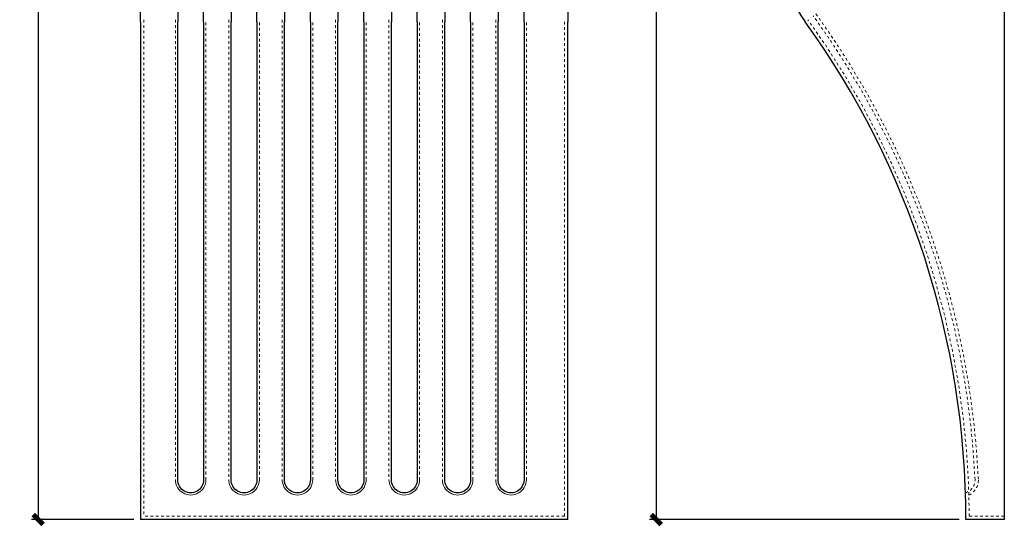
# Model space of a CAD drawing. Units: inches. Extents: x -5 to 32.6, y -4.2 to 61.3.
# Drawn here: x -4.5 to 32.3, y 14.6 to 33.6 of the extents above; entities that cross this region are included whole.
import ezdxf

# ---------------------------------------------------------------- set-up
doc = ezdxf.new("R2010")
doc.units = ezdxf.units.IN
doc.header["$MEASUREMENT"] = 0
doc.header["$PDMODE"] = 35
doc.header["$PDSIZE"] = 0.25
doc.linetypes.add('HIDDEN', pattern=[0.375, 0.25, -0.125])
doc.layers.get('Defpoints').update_dxf_attribs({"color": 30})
doc.layers.add('Dim', color=8, linetype='Continuous')
doc.layers.add('Visible (ANSI)', color=7, linetype='Continuous')
doc.layers.add('Hidden (ANSI)', color=190, linetype='HIDDEN', lineweight=18)
doc.styles.add('DIMS', font='stylu.ttf')
doc.dimstyles.new('3in', dxfattribs={"dimscale": 4, "dimtxt": 0.09375, "dimasz": 0.1875, "dimexe": 0.0625, "dimexo": 0.0625, "dimgap": 0.0625, "dimtad": 3, "dimdec": 4, "dimzin": 3, "dimdsep": 46, "dimlunit": 4, "dimtxsty": 'DIMS', "dimblk1": 'OBLIQUE', "dimblk2": 'OBLIQUE', "dimsah": 1, "dimcen": 0, "dimclrd": 3, "dimclre": 3, "dimclrt": 8, "dimadec": 3, "dimazin": 0, "dimtfac": 1, "dimtdec": 4, "dimtmove": 2, "dimatfit": 3, "dimfxl": 1, "dimfrac": 1, "dimtolj": 1, "dimtzin": 0, "dimlwd": -1, "dimlwe": -1, "dimarcsym": 0})

# ---------------------------------------------------------------- blocks, each defined once
blk = doc.blocks.new('_OBLIQUE')
at = {"color": 6, "const_width": 0.25}
blk.add_lwpolyline([(-0.245, -0.245), (0.249, 0.249)], dxfattribs=at)
blk = doc.blocks.new('*D23')
at = {"layer": 'Defpoints', "color": 0}
for p in [(0, 56.856), (-3.838, 14.856), (0, 14.856)]:
    blk.add_point(p, dxfattribs=at)
at = {"layer": 'Dim', "color": 3}
for p, q in [((-0.25, 56.856), (-4.088, 56.856)), ((-3.838, 56.856), (-3.838, 14.856)), ((-0.25, 14.856), (-4.088, 14.856))]:
    blk.add_line(p, q, dxfattribs=at)
at = {"layer": 'Dim', "color": 3, "xscale": 0.75, "yscale": 0.75, "zscale": 0.75}
for p, rotation in [((-3.838, 56.856), 90), ((-3.838, 14.856), 270)]:
    blk.add_blockref('_OBLIQUE', p, dxfattribs=dict(at, rotation=rotation))
at = {"layer": 'Dim', "color": 8, "insert": (-4.282, 35.856), "char_height": 0.375, "attachment_point": 5, "rotation": 90, "style": 'DIMS'}
blk.add_mtext('\\A1;3\'-6"', dxfattribs=at)
blk = doc.blocks.new('*D26')
at = {"layer": 'Defpoints', "color": 0}
for p in [(32.348, 56.856), (19.311, 14.856), (30.91, 14.856)]:
    blk.add_point(p, dxfattribs=at)
at = {"layer": 'Dim', "color": 3}
for p, q in [((32.098, 56.856), (19.061, 56.856)), ((19.311, 56.856), (19.311, 14.856)), ((30.66, 14.856), (19.061, 14.856))]:
    blk.add_line(p, q, dxfattribs=at)
at = {"layer": 'Dim', "color": 3, "xscale": 0.75, "yscale": 0.75, "zscale": 0.75}
for p, rotation in [((19.311, 56.856), 90), ((19.311, 14.856), 270)]:
    blk.add_blockref('_OBLIQUE', p, dxfattribs=dict(at, rotation=rotation))
at = {"layer": 'Dim', "color": 8, "insert": (18.867, 35.856), "char_height": 0.375, "attachment_point": 5, "rotation": 90, "style": 'DIMS'}
blk.add_mtext('\\A1;3\'-6"', dxfattribs=at)

msp = doc.modelspace()

# ---------------------------------------------------------------- linework, layer by layer
at = {"layer": 'Hidden (ANSI)', "ltscale": 0.090947}
for p, q in [((0.125, 33.55598), (0.125, 14.9812)), ((15.875, 14.9812), (15.875, 33.55598))]:
    msp.add_line(p, q, dxfattribs=at)
at = {"layer": 'Hidden (ANSI)', "ltscale": 0.088721}
for p, q in [((1.30218, 33.55598), (1.30218, 16.34674)), ((2.44782, 16.34674), (2.44782, 33.55598)), ((3.30218, 33.55598), (3.30218, 16.34674)), ((4.44782, 16.34674), (4.44782, 33.55598)), ((5.30218, 33.55598), (5.30218, 16.34674)), ((6.44782, 16.34674), (6.44782, 33.55598)), ((7.30218, 33.55598), (7.30218, 16.34674)), ((8.44782, 16.34674), (8.44782, 33.55598)), ((9.30218, 33.55598), (9.30218, 16.34674)), ((10.44782, 16.34674), (10.44782, 33.55598)), ((11.30218, 33.55598), (11.30218, 16.34674)), ((12.44782, 16.34674), (12.44782, 33.55598)), ((13.30218, 33.55598), (13.30218, 16.34674)), ((14.44782, 16.34674), (14.44782, 33.55598))]:
    msp.add_line(p, q, dxfattribs=at)
at = {"layer": 'Hidden (ANSI)', "ltscale": 0.090796}
for p, q in [((1.30218, 16.34674), (1.30697, 16.27313)), ((1.30697, 16.27313), (1.32174, 16.19787)), ((2.42826, 16.19787), (2.44303, 16.27313)), ((2.44303, 16.27313), (2.44782, 16.34674)), ((3.30218, 16.34674), (3.30697, 16.27313)), ((3.30697, 16.27313), (3.32174, 16.19787)), ((4.42826, 16.19787), (4.44303, 16.27313)), ((4.44303, 16.27313), (4.44782, 16.34674)), ((5.30218, 16.34674), (5.30697, 16.27313)), ((5.30697, 16.27313), (5.32174, 16.19787)), ((6.42826, 16.19787), (6.44303, 16.27313)), ((6.44303, 16.27313), (6.44782, 16.34674)), ((7.30218, 16.34674), (7.30697, 16.27313)), ((7.30697, 16.27313), (7.32174, 16.19787)), ((8.42826, 16.19787), (8.44303, 16.27313)), ((8.44303, 16.27313), (8.44782, 16.34674)), ((9.30218, 16.34674), (9.30697, 16.27313)), ((9.30697, 16.27313), (9.32174, 16.19787)), ((10.42826, 16.19787), (10.44303, 16.27313)), ((10.44303, 16.27313), (10.44782, 16.34674)), ((11.30218, 16.34674), (11.30697, 16.27313)), ((11.30697, 16.27313), (11.32174, 16.19787)), ((12.42826, 16.19787), (12.44303, 16.27313)), ((12.44303, 16.27313), (12.44782, 16.34674)), ((13.30218, 16.34674), (13.30697, 16.27313)), ((13.30697, 16.27313), (13.32174, 16.19787)), ((14.42826, 16.19787), (14.44303, 16.27313)), ((14.44303, 16.27313), (14.44782, 16.34674)), ((1.32174, 16.19787), (1.34652, 16.12527)), ((1.34652, 16.12527), (1.37913, 16.05909)), ((1.37913, 16.05909), (1.42091, 15.99649)), ((1.42091, 15.99649), (1.47194, 15.93848)), ((1.47194, 15.93848), (1.52675, 15.89056)), ((1.52675, 15.89056), (1.58853, 15.84926)), ((2.16147, 15.84926), (2.22325, 15.89056)), ((2.22325, 15.89056), (2.27806, 15.93848)), ((2.27806, 15.93848), (2.32909, 15.99649)), ((2.32909, 15.99649), (2.37087, 16.05909)), ((2.37087, 16.05909), (2.40348, 16.12527)), ((2.40348, 16.12527), (2.42826, 16.19787)), ((3.32174, 16.19787), (3.34652, 16.12527)), ((3.34652, 16.12527), (3.37913, 16.05909)), ((3.37913, 16.05909), (3.42091, 15.99649)), ((3.42091, 15.99649), (3.47194, 15.93848)), ((3.47194, 15.93848), (3.52675, 15.89056)), ((3.52675, 15.89056), (3.58853, 15.84926)), ((4.16147, 15.84926), (4.22325, 15.89056)), ((4.22325, 15.89056), (4.27806, 15.93848)), ((4.27806, 15.93848), (4.32909, 15.99649)), ((4.32909, 15.99649), (4.37087, 16.05909)), ((4.37087, 16.05909), (4.40348, 16.12527)), ((4.40348, 16.12527), (4.42826, 16.19787)), ((5.32174, 16.19787), (5.34652, 16.12527)), ((5.34652, 16.12527), (5.37913, 16.05909)), ((5.37913, 16.05909), (5.42091, 15.99649)), ((5.42091, 15.99649), (5.47194, 15.93848)), ((5.47194, 15.93848), (5.52675, 15.89056)), ((5.52675, 15.89056), (5.58853, 15.84926)), ((6.16147, 15.84926), (6.22325, 15.89056)), ((6.22325, 15.89056), (6.27806, 15.93848)), ((6.27806, 15.93848), (6.32909, 15.99649)), ((6.32909, 15.99649), (6.37087, 16.05909)), ((6.37087, 16.05909), (6.40348, 16.12527)), ((6.40348, 16.12527), (6.42826, 16.19787)), ((7.32174, 16.19787), (7.34652, 16.12527)), ((7.34652, 16.12527), (7.37913, 16.05909)), ((7.37913, 16.05909), (7.42091, 15.99649)), ((7.42091, 15.99649), (7.47194, 15.93848)), ((7.47194, 15.93848), (7.52675, 15.89056)), ((7.52675, 15.89056), (7.58853, 15.84926)), ((8.16147, 15.84926), (8.22325, 15.89056)), ((8.22325, 15.89056), (8.27806, 15.93848)), ((8.27806, 15.93848), (8.32909, 15.99649)), ((8.32909, 15.99649), (8.37087, 16.05909)), ((8.37087, 16.05909), (8.40348, 16.12527)), ((8.40348, 16.12527), (8.42826, 16.19787)), ((9.32174, 16.19787), (9.34652, 16.12527)), ((9.34652, 16.12527), (9.37913, 16.05909)), ((9.37913, 16.05909), (9.42091, 15.99649)), ((9.42091, 15.99649), (9.47194, 15.93848)), ((9.47194, 15.93848), (9.52675, 15.89056)), ((9.52675, 15.89056), (9.58853, 15.84926)), ((10.16147, 15.84926), (10.22325, 15.89056)), ((10.22325, 15.89056), (10.27806, 15.93848)), ((10.27806, 15.93848), (10.32909, 15.99649)), ((10.32909, 15.99649), (10.37087, 16.05909)), ((10.37087, 16.05909), (10.40348, 16.12527)), ((10.40348, 16.12527), (10.42826, 16.19787)), ((11.32174, 16.19787), (11.34652, 16.12527)), ((11.34652, 16.12527), (11.37913, 16.05909)), ((11.37913, 16.05909), (11.42091, 15.99649)), ((11.42091, 15.99649), (11.47194, 15.93848)), ((11.47194, 15.93848), (11.52675, 15.89056)), ((11.52675, 15.89056), (11.58853, 15.84926)), ((12.16147, 15.84926), (12.22325, 15.89056)), ((12.22325, 15.89056), (12.27806, 15.93848)), ((12.27806, 15.93848), (12.32909, 15.99649)), ((12.32909, 15.99649), (12.37087, 16.05909)), ((12.37087, 16.05909), (12.40348, 16.12527)), ((12.40348, 16.12527), (12.42826, 16.19787)), ((13.32174, 16.19787), (13.34652, 16.12527)), ((13.34652, 16.12527), (13.37913, 16.05909)), ((13.37913, 16.05909), (13.42091, 15.99649)), ((13.42091, 15.99649), (13.47194, 15.93848)), ((13.47194, 15.93848), (13.52675, 15.89056)), ((13.52675, 15.89056), (13.58853, 15.84926)), ((14.16147, 15.84926), (14.22325, 15.89056)), ((14.22325, 15.89056), (14.27806, 15.93848)), ((14.27806, 15.93848), (14.32909, 15.99649)), ((14.32909, 15.99649), (14.37087, 16.05909)), ((14.37087, 16.05909), (14.40348, 16.12527)), ((14.40348, 16.12527), (14.42826, 16.19787)), ((1.58853, 15.84926), (1.65643, 15.81558)), ((1.65643, 15.81558), (1.72848, 15.79128)), ((1.72848, 15.79128), (1.80224, 15.77684)), ((1.80224, 15.77684), (1.875, 15.77207)), ((1.875, 15.77207), (1.94776, 15.77684)), ((1.94776, 15.77684), (2.02152, 15.79128)), ((2.02152, 15.79128), (2.09357, 15.81558)), ((2.09357, 15.81558), (2.16147, 15.84926)), ((3.58853, 15.84926), (3.65643, 15.81558)), ((3.65643, 15.81558), (3.72848, 15.79128)), ((3.72848, 15.79128), (3.80224, 15.77684)), ((3.80224, 15.77684), (3.875, 15.77207)), ((3.875, 15.77207), (3.94776, 15.77684)), ((3.94776, 15.77684), (4.02152, 15.79128)), ((4.02152, 15.79128), (4.09357, 15.81558)), ((4.09357, 15.81558), (4.16147, 15.84926)), ((5.58853, 15.84926), (5.65643, 15.81558)), ((5.65643, 15.81558), (5.72848, 15.79128)), ((5.72848, 15.79128), (5.80224, 15.77684)), ((5.80224, 15.77684), (5.875, 15.77207)), ((5.875, 15.77207), (5.94776, 15.77684)), ((5.94776, 15.77684), (6.02152, 15.79128)), ((6.02152, 15.79128), (6.09357, 15.81558)), ((6.09357, 15.81558), (6.16147, 15.84926)), ((7.58853, 15.84926), (7.65643, 15.81558)), ((7.65643, 15.81558), (7.72848, 15.79128)), ((7.72848, 15.79128), (7.80224, 15.77684)), ((7.80224, 15.77684), (7.875, 15.77207)), ((7.875, 15.77207), (7.94776, 15.77684)), ((7.94776, 15.77684), (8.02152, 15.79128)), ((8.02152, 15.79128), (8.09357, 15.81558)), ((8.09357, 15.81558), (8.16147, 15.84926)), ((9.58853, 15.84926), (9.65643, 15.81558)), ((9.65643, 15.81558), (9.72848, 15.79128)), ((9.72848, 15.79128), (9.80224, 15.77684)), ((9.80224, 15.77684), (9.875, 15.77207)), ((9.875, 15.77207), (9.94776, 15.77684)), ((9.94776, 15.77684), (10.02152, 15.79128)), ((10.02152, 15.79128), (10.09357, 15.81558)), ((10.09357, 15.81558), (10.16147, 15.84926)), ((11.58853, 15.84926), (11.65643, 15.81558)), ((11.65643, 15.81558), (11.72848, 15.79128)), ((11.72848, 15.79128), (11.80224, 15.77684)), ((11.80224, 15.77684), (11.875, 15.77207)), ((11.875, 15.77207), (11.94776, 15.77684)), ((11.94776, 15.77684), (12.02152, 15.79128)), ((12.02152, 15.79128), (12.09357, 15.81558)), ((12.09357, 15.81558), (12.16147, 15.84926)), ((13.58853, 15.84926), (13.65643, 15.81558)), ((13.65643, 15.81558), (13.72848, 15.79128)), ((13.72848, 15.79128), (13.80224, 15.77684)), ((13.80224, 15.77684), (13.875, 15.77207)), ((13.875, 15.77207), (13.94776, 15.77684)), ((13.94776, 15.77684), (14.02152, 15.79128)), ((14.02152, 15.79128), (14.09357, 15.81558)), ((14.09357, 15.81558), (14.16147, 15.84926))]:
    msp.add_line(p, q, dxfattribs=at)
at = {"layer": 'Hidden (ANSI)', "ltscale": 0.088191}
msp.add_line((15.875, 14.9812), (0.125, 14.9812), dxfattribs=at)
at = {"layer": 'Hidden (ANSI)', "ltscale": 0.051991}
msp.add_line((32.34781, 14.9812), (31.03507, 14.9812), dxfattribs=at)
at = {"layer": 'Hidden (ANSI)', "ltscale": 0.089416}
msp.add_arc((-0.91005, 14.8562), 32.19536, 2.674336, 35.82898, dxfattribs=at)
at = {"layer": 'Hidden (ANSI)', "ltscale": 0.089763}
msp.add_arc((-0.91005, 14.8562), 32.32036, 2.674336, 35.82898, dxfattribs=at)
at = {"layer": 'Hidden (ANSI)', "ltscale": 0.090947}
msp.add_arc((-0.91005, 14.8562), 31.94536, 0.224195, 35.82898, dxfattribs=at)
at = {"layer": 'Hidden (ANSI)', "ltscale": 0.026204}
msp.add_arc((30.75079, 16.33507), 0.5, 286.714699, 2.674336, dxfattribs=at)
at = {"layer": 'Hidden (ANSI)', "ltscale": 0.028875}
msp.add_arc((30.75079, 16.33507), 0.625, 295.735778, 2.674336, dxfattribs=at)
at = {"layer": 'Visible (ANSI)'}
for p, q in [((32.34781, 56.8562), (32.34781, 14.8562)), ((0, 33.48281), (0, 40.09405)), ((16, 40.09405), (16, 33.48281)), ((1.39088, 39.70838), (1.39088, 33.48281)), ((2.35912, 33.48281), (2.35912, 39.70838)), ((3.39088, 39.70838), (3.39088, 33.48281)), ((4.35912, 33.48281), (4.35912, 39.70838)), ((5.39088, 39.70838), (5.39088, 33.48281)), ((6.35912, 33.48281), (6.35912, 39.70838)), ((7.39088, 39.70838), (7.39088, 33.48281)), ((8.35912, 33.48281), (8.35912, 39.70838)), ((9.39088, 39.70838), (9.39088, 33.48281)), ((10.35912, 33.48281), (10.35912, 39.70838)), ((11.39088, 39.70838), (11.39088, 33.48281)), ((12.35912, 33.48281), (12.35912, 39.70838)), ((13.39088, 39.70838), (13.39088, 33.48281)), ((14.35912, 33.48281), (14.35912, 39.70838)), ((0, 33.48281), (0, 14.8562)), ((1.39088, 16.3409), (1.39088, 33.48281)), ((2.35912, 33.48281), (2.35912, 16.3409)), ((3.39088, 16.3409), (3.39088, 33.48281)), ((4.35912, 33.48281), (4.35912, 16.3409)), ((5.39088, 16.3409), (5.39088, 33.48281)), ((6.35912, 33.48281), (6.35912, 16.3409)), ((7.39088, 16.3409), (7.39088, 33.48281)), ((8.35912, 33.48281), (8.35912, 16.3409)), ((9.39088, 16.3409), (9.39088, 33.48281)), ((10.35912, 33.48281), (10.35912, 16.3409)), ((11.39088, 16.3409), (11.39088, 33.48281)), ((12.35912, 33.48281), (12.35912, 16.3409)), ((13.39088, 16.3409), (13.39088, 33.48281)), ((14.35912, 33.48281), (14.35912, 16.3409)), ((16, 14.8562), (16, 33.48281)), ((1.39494, 16.27876), (1.39088, 16.3409)), ((1.40744, 16.21522), (1.39494, 16.27876)), ((2.35506, 16.27876), (2.34256, 16.21522)), ((2.35912, 16.3409), (2.35506, 16.27876)), ((3.39494, 16.27876), (3.39088, 16.3409)), ((3.40744, 16.21522), (3.39494, 16.27876)), ((4.35506, 16.27876), (4.34256, 16.21522)), ((4.35912, 16.3409), (4.35506, 16.27876)), ((5.39494, 16.27876), (5.39088, 16.3409)), ((5.40744, 16.21522), (5.39494, 16.27876)), ((6.35506, 16.27876), (6.34256, 16.21522)), ((6.35912, 16.3409), (6.35506, 16.27876)), ((7.39494, 16.27876), (7.39088, 16.3409)), ((7.40744, 16.21522), (7.39494, 16.27876)), ((8.35506, 16.27876), (8.34256, 16.21522)), ((8.35912, 16.3409), (8.35506, 16.27876)), ((9.39494, 16.27876), (9.39088, 16.3409)), ((9.40744, 16.21522), (9.39494, 16.27876)), ((10.35506, 16.27876), (10.34256, 16.21522)), ((10.35912, 16.3409), (10.35506, 16.27876)), ((11.39494, 16.27876), (11.39088, 16.3409)), ((11.40744, 16.21522), (11.39494, 16.27876)), ((12.35506, 16.27876), (12.34256, 16.21522)), ((12.35912, 16.3409), (12.35506, 16.27876)), ((13.39494, 16.27876), (13.39088, 16.3409)), ((13.40744, 16.21522), (13.39494, 16.27876)), ((14.35506, 16.27876), (14.34256, 16.21522)), ((14.35912, 16.3409), (14.35506, 16.27876)), ((1.42842, 16.15395), (1.40744, 16.21522)), ((1.45601, 16.09812), (1.42842, 16.15395)), ((1.49137, 16.0453), (1.45601, 16.09812)), ((1.53452, 15.99639), (1.49137, 16.0453)), ((1.58084, 15.95601), (1.53452, 15.99639)), ((1.63306, 15.92121), (1.58084, 15.95601)), ((1.69042, 15.89283), (1.63306, 15.92121)), ((1.75128, 15.87237), (1.69042, 15.89283)), ((1.81356, 15.86021), (1.75128, 15.87237)), ((1.875, 15.8562), (1.81356, 15.86021)), ((1.93644, 15.86021), (1.875, 15.8562)), ((1.99872, 15.87237), (1.93644, 15.86021)), ((2.05958, 15.89283), (1.99872, 15.87237)), ((2.11694, 15.92121), (2.05958, 15.89283)), ((2.16916, 15.95601), (2.11694, 15.92121)), ((2.21548, 15.99639), (2.16916, 15.95601)), ((2.25863, 16.0453), (2.21548, 15.99639)), ((2.29399, 16.09812), (2.25863, 16.0453)), ((2.32158, 16.15395), (2.29399, 16.09812)), ((2.34256, 16.21522), (2.32158, 16.15395)), ((3.42842, 16.15395), (3.40744, 16.21522)), ((3.45601, 16.09812), (3.42842, 16.15395)), ((3.49137, 16.0453), (3.45601, 16.09812)), ((3.53452, 15.99639), (3.49137, 16.0453)), ((3.58084, 15.95601), (3.53452, 15.99639)), ((3.63306, 15.92121), (3.58084, 15.95601)), ((3.69042, 15.89283), (3.63306, 15.92121)), ((3.75128, 15.87237), (3.69042, 15.89283)), ((3.81356, 15.86021), (3.75128, 15.87237)), ((3.875, 15.8562), (3.81356, 15.86021)), ((3.93644, 15.86021), (3.875, 15.8562)), ((3.99872, 15.87237), (3.93644, 15.86021)), ((4.05958, 15.89283), (3.99872, 15.87237)), ((4.11694, 15.92121), (4.05958, 15.89283)), ((4.16916, 15.95601), (4.11694, 15.92121)), ((4.21548, 15.99639), (4.16916, 15.95601)), ((4.25863, 16.0453), (4.21548, 15.99639)), ((4.29399, 16.09812), (4.25863, 16.0453)), ((4.32158, 16.15395), (4.29399, 16.09812)), ((4.34256, 16.21522), (4.32158, 16.15395)), ((5.42842, 16.15395), (5.40744, 16.21522)), ((5.45601, 16.09812), (5.42842, 16.15395)), ((5.49137, 16.0453), (5.45601, 16.09812)), ((5.53452, 15.99639), (5.49137, 16.0453)), ((5.58084, 15.95601), (5.53452, 15.99639)), ((5.63306, 15.92121), (5.58084, 15.95601)), ((5.69042, 15.89283), (5.63306, 15.92121)), ((5.75128, 15.87237), (5.69042, 15.89283)), ((5.81356, 15.86021), (5.75128, 15.87237)), ((5.875, 15.8562), (5.81356, 15.86021)), ((5.93644, 15.86021), (5.875, 15.8562)), ((5.99872, 15.87237), (5.93644, 15.86021)), ((6.05958, 15.89283), (5.99872, 15.87237)), ((6.11694, 15.92121), (6.05958, 15.89283)), ((6.16916, 15.95601), (6.11694, 15.92121)), ((6.21548, 15.99639), (6.16916, 15.95601)), ((6.25863, 16.0453), (6.21548, 15.99639)), ((6.29399, 16.09812), (6.25863, 16.0453)), ((6.32158, 16.15395), (6.29399, 16.09812)), ((6.34256, 16.21522), (6.32158, 16.15395)), ((7.42842, 16.15395), (7.40744, 16.21522)), ((7.45601, 16.09812), (7.42842, 16.15395)), ((7.49137, 16.0453), (7.45601, 16.09812)), ((7.53452, 15.99639), (7.49137, 16.0453)), ((7.58084, 15.95601), (7.53452, 15.99639)), ((7.63306, 15.92121), (7.58084, 15.95601)), ((7.69042, 15.89283), (7.63306, 15.92121)), ((7.75128, 15.87237), (7.69042, 15.89283)), ((7.81356, 15.86021), (7.75128, 15.87237)), ((7.875, 15.8562), (7.81356, 15.86021)), ((7.93644, 15.86021), (7.875, 15.8562)), ((7.99872, 15.87237), (7.93644, 15.86021)), ((8.05958, 15.89283), (7.99872, 15.87237)), ((8.11694, 15.92121), (8.05958, 15.89283)), ((8.16916, 15.95601), (8.11694, 15.92121)), ((8.21548, 15.99639), (8.16916, 15.95601)), ((8.25863, 16.0453), (8.21548, 15.99639)), ((8.29399, 16.09812), (8.25863, 16.0453)), ((8.32158, 16.15395), (8.29399, 16.09812)), ((8.34256, 16.21522), (8.32158, 16.15395)), ((9.42842, 16.15395), (9.40744, 16.21522)), ((9.45601, 16.09812), (9.42842, 16.15395)), ((9.49137, 16.0453), (9.45601, 16.09812)), ((9.53452, 15.99639), (9.49137, 16.0453)), ((9.58084, 15.95601), (9.53452, 15.99639)), ((9.63306, 15.92121), (9.58084, 15.95601)), ((9.69042, 15.89283), (9.63306, 15.92121)), ((9.75128, 15.87237), (9.69042, 15.89283)), ((9.81356, 15.86021), (9.75128, 15.87237)), ((9.875, 15.8562), (9.81356, 15.86021)), ((9.93644, 15.86021), (9.875, 15.8562)), ((9.99872, 15.87237), (9.93644, 15.86021)), ((10.05958, 15.89283), (9.99872, 15.87237)), ((10.11694, 15.92121), (10.05958, 15.89283)), ((10.16916, 15.95601), (10.11694, 15.92121)), ((10.21548, 15.99639), (10.16916, 15.95601)), ((10.25863, 16.0453), (10.21548, 15.99639)), ((10.29399, 16.09812), (10.25863, 16.0453)), ((10.32158, 16.15395), (10.29399, 16.09812)), ((10.34256, 16.21522), (10.32158, 16.15395)), ((11.42842, 16.15395), (11.40744, 16.21522)), ((11.45601, 16.09812), (11.42842, 16.15395)), ((11.49137, 16.0453), (11.45601, 16.09812)), ((11.53452, 15.99639), (11.49137, 16.0453)), ((11.58084, 15.95601), (11.53452, 15.99639)), ((11.63306, 15.92121), (11.58084, 15.95601)), ((11.69042, 15.89283), (11.63306, 15.92121)), ((11.75128, 15.87237), (11.69042, 15.89283)), ((11.81356, 15.86021), (11.75128, 15.87237)), ((11.875, 15.8562), (11.81356, 15.86021)), ((11.93644, 15.86021), (11.875, 15.8562)), ((11.99872, 15.87237), (11.93644, 15.86021)), ((12.05958, 15.89283), (11.99872, 15.87237)), ((12.11694, 15.92121), (12.05958, 15.89283)), ((12.16916, 15.95601), (12.11694, 15.92121)), ((12.21548, 15.99639), (12.16916, 15.95601)), ((12.25863, 16.0453), (12.21548, 15.99639)), ((12.29399, 16.09812), (12.25863, 16.0453)), ((12.32158, 16.15395), (12.29399, 16.09812)), ((12.34256, 16.21522), (12.32158, 16.15395)), ((13.42842, 16.15395), (13.40744, 16.21522)), ((13.45601, 16.09812), (13.42842, 16.15395)), ((13.49137, 16.0453), (13.45601, 16.09812)), ((13.53452, 15.99639), (13.49137, 16.0453)), ((13.58084, 15.95601), (13.53452, 15.99639)), ((13.63306, 15.92121), (13.58084, 15.95601)), ((13.69042, 15.89283), (13.63306, 15.92121)), ((13.75128, 15.87237), (13.69042, 15.89283)), ((13.81356, 15.86021), (13.75128, 15.87237)), ((13.875, 15.8562), (13.81356, 15.86021)), ((13.93644, 15.86021), (13.875, 15.8562)), ((13.99872, 15.87237), (13.93644, 15.86021)), ((14.05958, 15.89283), (13.99872, 15.87237)), ((14.11694, 15.92121), (14.05958, 15.89283)), ((14.16916, 15.95601), (14.11694, 15.92121)), ((14.21548, 15.99639), (14.16916, 15.95601)), ((14.25863, 16.0453), (14.21548, 15.99639)), ((14.29399, 16.09812), (14.25863, 16.0453)), ((14.32158, 16.15395), (14.29399, 16.09812)), ((14.34256, 16.21522), (14.32158, 16.15395)), ((16, 14.8562), (0, 14.8562)), ((32.34781, 14.8562), (30.91031, 14.8562))]:
    msp.add_line(p, q, dxfattribs=at)
for centre, radius, start, end in [((28.2782, 35.92988), 4.18039, 95.048771, 215.82898), ((-0.91005, 14.8562), 31.82036, 0, 35.82898)]:
    msp.add_arc(centre, radius, start, end, dxfattribs=at)

# ---------------------------------------------------------------- dimensions: what is measured, and where the dimension line sits
at = {"layer": 'Dim'}
for base, p1, p2, picture, middle in [((-3.83792, 14.8562), (0, 56.8562), (0, 14.8562), '*D23', (-4.28242, 35.8562)), ((19.31106, 14.8562), (32.34781, 56.8562), (30.91031, 14.8562), '*D26', (18.86656, 35.8562))]:
    dim = msp.add_linear_dim(base=base, p1=p1, p2=p2, angle=90, dimstyle='3in', dxfattribs=at)
    dim.commit()
    dim.dimension.update_dxf_attribs({"geometry": picture, "text_midpoint": middle})

doc.saveas('drawing.dxf')
